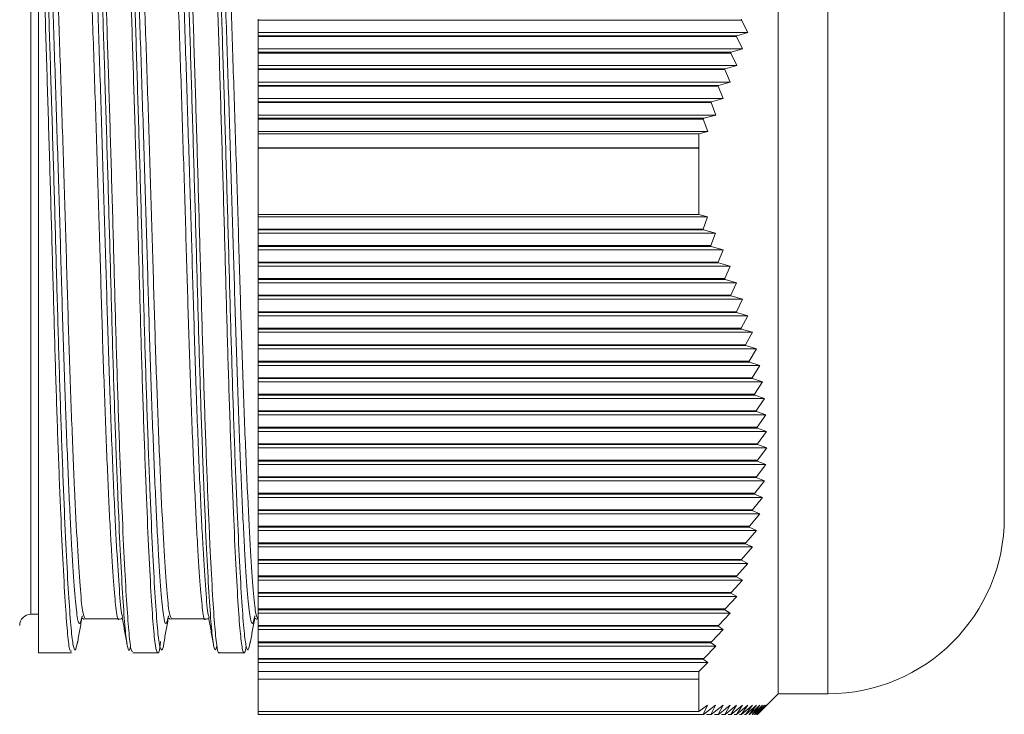
# Model space of a CAD drawing. Units: inches. Extents: x 0.4 to 16.6, y 0.2 to 10.8.
# Drawn here: x 13.2 to 15.3, y 5.9 to 7.3 of the extents above; entities that cross this region are included whole.
import ezdxf

# ---------------------------------------------------------------- set-up
doc = ezdxf.new("R2010")
doc.units = ezdxf.units.IN
doc.header["$MEASUREMENT"] = 0

msp = doc.modelspace()

# ---------------------------------------------------------------- linework, layer by layer
at = {"color": 7, "linetype": 'Continuous', "lineweight": 15}
for p, q in [((14.7898, 8.1056), (14.7898, 5.9256)), ((13.2392, 6.0117), (13.2392, 7.7586)), ((15.2638, 7.7356), (15.2638, 6.2956)), ((13.6998, 7.339), (13.6998, 7.3407)), ((14.7126, 7.339), (13.6998, 7.339)), ((13.6998, 7.313), (13.6998, 7.339)), ((14.7126, 7.339), (14.713, 7.3407)), ((14.7262, 7.313), (14.7126, 7.339)), ((14.7262, 7.313), (13.6998, 7.313)), ((13.6998, 7.3061), (13.6998, 7.313)), ((14.7028, 7.3061), (14.7262, 7.313)), ((13.6998, 7.3061), (14.7028, 7.3061)), ((13.6998, 7.3043), (13.6998, 7.3061)), ((14.7023, 7.3043), (13.6998, 7.3043)), ((13.6998, 7.2784), (13.6998, 7.3043)), ((14.7023, 7.3043), (14.7028, 7.3061)), ((14.7152, 7.2784), (14.7023, 7.3043)), ((14.7152, 7.2784), (13.6998, 7.2784)), ((13.6998, 7.2714), (13.6998, 7.2784)), ((13.6998, 7.2714), (14.6914, 7.2714)), ((13.6998, 7.2697), (13.6998, 7.2714)), ((14.6908, 7.2697), (13.6998, 7.2697)), ((13.6998, 7.2437), (13.6998, 7.2697)), ((14.6908, 7.2697), (14.6914, 7.2714)), ((14.7029, 7.2437), (14.6908, 7.2697)), ((14.6914, 7.2714), (14.7152, 7.2784)), ((14.7029, 7.2437), (13.6998, 7.2437)), ((13.6998, 7.2368), (13.6998, 7.2437)), ((13.6998, 7.2368), (14.6787, 7.2368)), ((13.6998, 7.2351), (13.6998, 7.2368)), ((14.678, 7.2351), (13.6998, 7.2351)), ((13.6998, 7.2091), (13.6998, 7.2351)), ((14.678, 7.2351), (14.6787, 7.2368)), ((14.6894, 7.2091), (14.678, 7.2351)), ((14.6787, 7.2368), (14.7029, 7.2437)), ((14.6894, 7.2091), (13.6998, 7.2091)), ((13.6998, 7.2021), (13.6998, 7.2091)), ((14.6648, 7.2021), (14.6894, 7.2091)), ((13.6998, 7.2021), (14.6648, 7.2021)), ((13.6998, 7.2004), (13.6998, 7.2021)), ((14.6641, 7.2004), (13.6998, 7.2004)), ((13.6998, 7.1745), (13.6998, 7.2004)), ((14.6641, 7.2004), (14.6648, 7.2021)), ((14.6747, 7.1745), (14.6641, 7.2004)), ((14.6747, 7.1745), (13.6998, 7.1745)), ((13.6998, 7.1675), (13.6998, 7.1745)), ((13.6998, 7.1675), (14.6498, 7.1675)), ((13.6998, 7.1658), (13.6998, 7.1675)), ((14.649, 7.1658), (13.6998, 7.1658)), ((13.6998, 7.1398), (13.6998, 7.1658)), ((14.649, 7.1658), (14.6498, 7.1675)), ((14.6589, 7.1398), (14.649, 7.1658)), ((14.6498, 7.1675), (14.6747, 7.1745)), ((14.6589, 7.1398), (13.6998, 7.1398)), ((13.6998, 7.1329), (13.6998, 7.1398)), ((13.6998, 7.1329), (14.6337, 7.1329)), ((13.6998, 7.1311), (13.6998, 7.1329)), ((14.6329, 7.1311), (13.6998, 7.1311)), ((13.6998, 7.1052), (13.6998, 7.1311)), ((14.6329, 7.1311), (14.6337, 7.1329)), ((14.642, 7.1052), (14.6329, 7.1311)), ((14.6337, 7.1329), (14.6589, 7.1398)), ((14.642, 7.1052), (13.6998, 7.1052)), ((13.6998, 7.1002), (13.6998, 7.1052)), ((14.6238, 7.1002), (13.6998, 7.1002)), ((13.6998, 7.1002), (13.6998, 7.0711)), ((14.6238, 7.1002), (14.642, 7.1052)), ((14.6238, 7.1002), (14.6238, 7.0711)), ((13.6998, 7.0711), (14.6238, 7.0711)), ((13.6998, 7.0705), (13.6998, 7.0711)), ((14.6238, 7.0705), (13.6998, 7.0705)), ((13.6998, 7.0705), (13.6998, 6.9314)), ((14.624, 7.0705), (13.6998, 7.0705)), ((13.6998, 7.0705), (13.6998, 7.0705)), ((14.624, 7.0705), (14.6238, 7.0711)), ((14.6238, 7.0705), (14.6238, 6.9314)), ((14.6238, 7.0705), (14.624, 7.0705)), ((13.6998, 6.9314), (14.6238, 6.9314)), ((13.6998, 6.9265), (13.6998, 6.9314)), ((14.6418, 6.9265), (13.6998, 6.9265)), ((13.6998, 6.9005), (13.6998, 6.9265)), ((14.6418, 6.9265), (14.6238, 6.9314)), ((14.6327, 6.9005), (14.6418, 6.9265)), ((13.6998, 6.9005), (14.6327, 6.9005)), ((13.6998, 6.8988), (13.6998, 6.9005)), ((14.6335, 6.8988), (13.6998, 6.8988)), ((13.6998, 6.8918), (13.6998, 6.8988)), ((14.6335, 6.8988), (14.6327, 6.9005)), ((14.6587, 6.8918), (14.6335, 6.8988)), ((14.6587, 6.8918), (13.6998, 6.8918)), ((13.6998, 6.8659), (13.6998, 6.8918)), ((14.6489, 6.8659), (14.6587, 6.8918)), ((13.6998, 6.8659), (14.6489, 6.8659)), ((13.6998, 6.8642), (13.6998, 6.8659)), ((14.6496, 6.8642), (13.6998, 6.8642)), ((13.6998, 6.8572), (13.6998, 6.8642)), ((14.6745, 6.8572), (13.6998, 6.8572)), ((13.6998, 6.8312), (13.6998, 6.8572)), ((14.6496, 6.8642), (14.6489, 6.8659)), ((14.6745, 6.8572), (14.6496, 6.8642)), ((14.6639, 6.8312), (14.6745, 6.8572)), ((13.6998, 6.8312), (14.6639, 6.8312)), ((13.6998, 6.8295), (13.6998, 6.8312)), ((14.6647, 6.8295), (13.6998, 6.8295)), ((13.6998, 6.8226), (13.6998, 6.8295)), ((14.6892, 6.8226), (13.6998, 6.8226)), ((13.6998, 6.7966), (13.6998, 6.8226)), ((14.6647, 6.8295), (14.6639, 6.8312)), ((14.6892, 6.8226), (14.6647, 6.8295)), ((14.6779, 6.7966), (14.6892, 6.8226)), ((13.6998, 6.7966), (14.6779, 6.7966)), ((13.6998, 6.7949), (13.6998, 6.7966)), ((14.6786, 6.7949), (13.6998, 6.7949)), ((13.6998, 6.7879), (13.6998, 6.7949)), ((14.6786, 6.7949), (14.6779, 6.7966)), ((14.7027, 6.7879), (14.6786, 6.7949)), ((14.7027, 6.7879), (13.6998, 6.7879)), ((13.6998, 6.762), (13.6998, 6.7879)), ((14.6906, 6.762), (14.7027, 6.7879)), ((13.6998, 6.762), (14.6906, 6.762)), ((13.6998, 6.7602), (13.6998, 6.762)), ((14.6912, 6.7602), (13.6998, 6.7602)), ((13.6998, 6.7533), (13.6998, 6.7602)), ((14.715, 6.7533), (13.6998, 6.7533)), ((13.6998, 6.7273), (13.6998, 6.7533)), ((14.6912, 6.7602), (14.6906, 6.762)), ((14.715, 6.7533), (14.6912, 6.7602)), ((14.7022, 6.7273), (14.715, 6.7533)), ((13.6998, 6.7273), (14.7022, 6.7273)), ((13.6998, 6.7256), (13.6998, 6.7273)), ((14.7027, 6.7256), (13.6998, 6.7256)), ((13.6998, 6.7186), (13.6998, 6.7256)), ((14.7261, 6.7186), (13.6998, 6.7186)), ((13.6998, 6.6927), (13.6998, 6.7186)), ((14.7027, 6.7256), (14.7022, 6.7273)), ((14.7261, 6.7186), (14.7027, 6.7256)), ((14.7124, 6.6927), (14.7261, 6.7186)), ((13.6998, 6.6927), (14.7124, 6.6927)), ((13.6998, 6.6909), (13.6998, 6.6927)), ((14.7129, 6.6909), (13.6998, 6.6909)), ((13.6998, 6.684), (13.6998, 6.6909)), ((14.7129, 6.6909), (14.7124, 6.6927)), ((14.7358, 6.684), (14.7129, 6.6909)), ((14.7358, 6.684), (13.6998, 6.684)), ((13.6998, 6.658), (13.6998, 6.684)), ((14.7214, 6.658), (14.7358, 6.684)), ((13.6998, 6.658), (14.7214, 6.658)), ((13.6998, 6.6563), (13.6998, 6.658)), ((14.7219, 6.6563), (13.6998, 6.6563)), ((13.6998, 6.6494), (13.6998, 6.6563)), ((14.7443, 6.6494), (13.6998, 6.6494)), ((13.6998, 6.6234), (13.6998, 6.6494)), ((14.7219, 6.6563), (14.7214, 6.658)), ((14.7443, 6.6494), (14.7219, 6.6563)), ((14.7291, 6.6234), (14.7443, 6.6494)), ((13.6998, 6.6234), (14.7291, 6.6234)), ((13.6998, 6.6217), (13.6998, 6.6234)), ((14.7294, 6.6217), (13.6998, 6.6217)), ((13.6998, 6.6147), (13.6998, 6.6217)), ((14.7513, 6.6147), (13.6998, 6.6147)), ((13.6998, 6.5888), (13.6998, 6.6147)), ((14.7294, 6.6217), (14.7291, 6.6234)), ((14.7513, 6.6147), (14.7294, 6.6217)), ((14.7354, 6.5888), (14.7513, 6.6147)), ((13.6998, 6.5888), (14.7354, 6.5888)), ((13.6998, 6.587), (13.6998, 6.5888)), ((14.7357, 6.587), (13.6998, 6.587)), ((13.6998, 6.5801), (13.6998, 6.587)), ((14.7357, 6.587), (14.7354, 6.5888)), ((14.757, 6.5801), (14.7357, 6.587)), ((14.757, 6.5801), (13.6998, 6.5801)), ((13.6998, 6.5541), (13.6998, 6.5801)), ((14.7404, 6.5541), (14.757, 6.5801)), ((13.6998, 6.5541), (14.7404, 6.5541)), ((13.6998, 6.5524), (13.6998, 6.5541)), ((14.7406, 6.5524), (13.6998, 6.5524)), ((13.6998, 6.5454), (13.6998, 6.5524)), ((14.7613, 6.5454), (13.6998, 6.5454)), ((13.6998, 6.5195), (13.6998, 6.5454)), ((14.7406, 6.5524), (14.7404, 6.5541)), ((14.7613, 6.5454), (14.7406, 6.5524)), ((14.7439, 6.5195), (14.7613, 6.5454)), ((13.6998, 6.5195), (14.7439, 6.5195)), ((13.6998, 6.5177), (13.6998, 6.5195)), ((14.7441, 6.5177), (13.6998, 6.5177)), ((13.6998, 6.5108), (13.6998, 6.5177)), ((14.7642, 6.5108), (13.6998, 6.5108)), ((13.6998, 6.4848), (13.6998, 6.5108)), ((14.7441, 6.5177), (14.7439, 6.5195)), ((14.7642, 6.5108), (14.7441, 6.5177)), ((14.7461, 6.4848), (14.7642, 6.5108)), ((13.6998, 6.4848), (14.7461, 6.4848)), ((13.6998, 6.4831), (13.6998, 6.4848)), ((14.7462, 6.4831), (13.6998, 6.4831)), ((13.6998, 6.4761), (13.6998, 6.4831)), ((14.7462, 6.4831), (14.7461, 6.4848)), ((14.7656, 6.4761), (14.7462, 6.4831)), ((14.7656, 6.4761), (13.6998, 6.4761)), ((13.6998, 6.4502), (13.6998, 6.4761)), ((14.7468, 6.4502), (14.7656, 6.4761)), ((13.6998, 6.4502), (14.7468, 6.4502)), ((13.6998, 6.4485), (13.6998, 6.4502)), ((14.7468, 6.4485), (13.6998, 6.4485)), ((13.6998, 6.4415), (13.6998, 6.4485)), ((14.7657, 6.4415), (13.6998, 6.4415)), ((13.6998, 6.4156), (13.6998, 6.4415)), ((14.7462, 6.4156), (14.7657, 6.4415)), ((14.7468, 6.4485), (14.7468, 6.4502)), ((14.7657, 6.4415), (14.7468, 6.4485)), ((13.6998, 6.4156), (14.7462, 6.4156)), ((13.6998, 6.4138), (13.6998, 6.4156)), ((14.7461, 6.4138), (13.6998, 6.4138)), ((13.6998, 6.4069), (13.6998, 6.4138)), ((14.7642, 6.4069), (13.6998, 6.4069)), ((13.6998, 6.3809), (13.6998, 6.4069)), ((14.7441, 6.3809), (14.7642, 6.4069)), ((14.7461, 6.4138), (14.7462, 6.4156)), ((14.7642, 6.4069), (14.7461, 6.4138)), ((13.6998, 6.3809), (14.7441, 6.3809)), ((13.6998, 6.3792), (13.6998, 6.3809)), ((14.744, 6.3792), (13.6998, 6.3792)), ((13.6998, 6.3722), (13.6998, 6.3792)), ((14.744, 6.3792), (14.7441, 6.3809)), ((14.7614, 6.3722), (14.744, 6.3792)), ((14.7614, 6.3722), (13.6998, 6.3722)), ((13.6998, 6.3463), (13.6998, 6.3722)), ((14.7406, 6.3463), (14.7614, 6.3722)), ((13.6998, 6.3463), (14.7406, 6.3463)), ((13.6998, 6.3445), (13.6998, 6.3463)), ((14.7404, 6.3445), (13.6998, 6.3445)), ((13.6998, 6.3376), (13.6998, 6.3445)), ((14.7571, 6.3376), (13.6998, 6.3376)), ((13.6998, 6.3116), (13.6998, 6.3376)), ((14.7358, 6.3116), (14.7571, 6.3376)), ((14.7404, 6.3445), (14.7406, 6.3463)), ((14.7571, 6.3376), (14.7404, 6.3445)), ((13.6998, 6.3116), (14.7358, 6.3116)), ((13.6998, 6.3099), (13.6998, 6.3116)), ((14.7355, 6.3099), (13.6998, 6.3099)), ((13.6998, 6.3029), (13.6998, 6.3099)), ((14.7514, 6.3029), (13.6998, 6.3029)), ((13.6998, 6.277), (13.6998, 6.3029)), ((14.7295, 6.277), (14.7514, 6.3029)), ((14.7355, 6.3099), (14.7358, 6.3116)), ((14.7514, 6.3029), (14.7355, 6.3099)), ((13.6998, 6.277), (14.7295, 6.277)), ((13.6998, 6.2753), (13.6998, 6.277)), ((14.7292, 6.2753), (13.6998, 6.2753)), ((13.6998, 6.2683), (13.6998, 6.2753)), ((14.7292, 6.2753), (14.7295, 6.277)), ((14.7444, 6.2683), (14.7292, 6.2753)), ((14.7444, 6.2683), (13.6998, 6.2683)), ((13.6998, 6.2423), (13.6998, 6.2683)), ((14.7219, 6.2423), (14.7444, 6.2683)), ((13.6998, 6.2423), (14.7219, 6.2423)), ((13.6998, 6.2406), (13.6998, 6.2423)), ((14.7215, 6.2406), (13.6998, 6.2406)), ((13.6998, 6.2337), (13.6998, 6.2406)), ((14.7359, 6.2337), (13.6998, 6.2337)), ((13.6998, 6.2077), (13.6998, 6.2337)), ((14.713, 6.2077), (14.7359, 6.2337)), ((14.7215, 6.2406), (14.7219, 6.2423)), ((14.7359, 6.2337), (14.7215, 6.2406)), ((13.6998, 6.2077), (14.713, 6.2077)), ((13.6998, 6.206), (13.6998, 6.2077)), ((14.7126, 6.206), (13.6998, 6.206)), ((13.6998, 6.199), (13.6998, 6.206)), ((14.7262, 6.199), (13.6998, 6.199)), ((13.6998, 6.1731), (13.6998, 6.199)), ((14.7028, 6.1731), (14.7262, 6.199)), ((14.7126, 6.206), (14.713, 6.2077)), ((14.7262, 6.199), (14.7126, 6.206)), ((13.6998, 6.1731), (14.7028, 6.1731)), ((13.6998, 6.1713), (13.6998, 6.1731)), ((14.7023, 6.1713), (14.7028, 6.1731)), ((14.7023, 6.1713), (13.6998, 6.1713)), ((13.6998, 6.1644), (13.6998, 6.1713)), ((14.7152, 6.1644), (13.6998, 6.1644)), ((13.6998, 6.1384), (13.6998, 6.1644)), ((14.6914, 6.1384), (14.7152, 6.1644)), ((14.7152, 6.1644), (14.7023, 6.1713)), ((13.6998, 6.1384), (14.6914, 6.1384)), ((13.6998, 6.1367), (13.6998, 6.1384)), ((14.6908, 6.1367), (13.6998, 6.1367)), ((13.6998, 6.1297), (13.6998, 6.1367)), ((14.6908, 6.1367), (14.6914, 6.1384)), ((14.7029, 6.1297), (14.6908, 6.1367)), ((14.7029, 6.1297), (13.6998, 6.1297)), ((13.6998, 6.1038), (13.6998, 6.1297)), ((14.6787, 6.1038), (14.7029, 6.1297)), ((13.2235, 6.0924), (13.2392, 6.0924)), ((13.6998, 6.1038), (14.6787, 6.1038)), ((13.6998, 6.1021), (13.6998, 6.1038)), ((14.678, 6.1021), (13.6998, 6.1021)), ((13.6998, 6.0951), (13.6998, 6.1021)), ((14.6894, 6.0951), (13.6998, 6.0951)), ((13.6998, 6.0691), (13.6998, 6.0951)), ((14.6648, 6.0691), (14.6894, 6.0951)), ((14.678, 6.1021), (14.6787, 6.1038)), ((14.6894, 6.0951), (14.678, 6.1021)), ((13.4157, 6.0856), (13.4149, 6.0883)), ((13.5968, 6.0856), (13.596, 6.0883)), ((13.6993, 6.0826), (13.6998, 6.0826)), ((13.6998, 6.0691), (14.6648, 6.0691)), ((13.6998, 6.0674), (13.6998, 6.0691)), ((14.6641, 6.0674), (14.6648, 6.0691)), ((14.6641, 6.0674), (13.6998, 6.0674)), ((13.6998, 6.0605), (13.6998, 6.0674)), ((14.6747, 6.0605), (13.6998, 6.0605)), ((13.6998, 6.0345), (13.6998, 6.0605)), ((14.6498, 6.0345), (14.6747, 6.0605)), ((14.6747, 6.0605), (14.6641, 6.0674)), ((13.6998, 6.0345), (14.6498, 6.0345)), ((13.6998, 6.0328), (13.6998, 6.0345)), ((14.649, 6.0328), (13.6998, 6.0328)), ((13.6998, 6.0258), (13.6998, 6.0328)), ((14.649, 6.0328), (14.6498, 6.0345)), ((14.6589, 6.0258), (14.649, 6.0328)), ((13.2392, 6.0117), (13.3081, 6.0117)), ((13.4369, 6.0117), (13.4892, 6.0117)), ((13.618, 6.0117), (13.6703, 6.0117)), ((14.6589, 6.0258), (13.6998, 6.0258)), ((13.6998, 5.9999), (13.6998, 6.0258)), ((14.6337, 5.9999), (14.6589, 6.0258)), ((13.6998, 5.9999), (14.6337, 5.9999)), ((13.6998, 5.9981), (13.6998, 5.9999)), ((14.6329, 5.9981), (13.6998, 5.9981)), ((13.6998, 5.9912), (13.6998, 5.9981)), ((14.642, 5.9912), (13.6998, 5.9912)), ((13.6998, 5.9727), (13.6998, 5.9912)), ((14.6238, 5.9727), (14.642, 5.9912)), ((14.6329, 5.9981), (14.6337, 5.9999)), ((14.642, 5.9912), (14.6329, 5.9981)), ((14.6238, 5.9727), (13.6998, 5.9727)), ((13.6998, 5.9727), (13.6998, 5.9567)), ((14.6238, 5.9727), (14.6238, 5.9567)), ((13.6998, 5.9567), (14.6238, 5.9567)), ((13.6998, 5.9565), (13.6998, 5.9567)), ((14.624, 5.9565), (13.6998, 5.9565)), ((13.6998, 5.9564), (13.6998, 5.9565)), ((14.6238, 5.9564), (13.6998, 5.9564)), ((13.6998, 5.9564), (13.6998, 5.8882)), ((14.624, 5.9565), (14.6238, 5.9567)), ((14.6238, 5.9564), (14.624, 5.9565)), ((14.6238, 5.9564), (14.6238, 5.8882)), ((14.7513, 5.8871), (14.7898, 5.9256)), ((14.7898, 5.9256), (14.8938, 5.9256)), ((13.6998, 5.8882), (14.6238, 5.8882)), ((13.6998, 5.8826), (13.6998, 5.8882)), ((13.6998, 5.8826), (14.6327, 5.8826)), ((14.6418, 5.9016), (14.6238, 5.8882)), ((14.6327, 5.8826), (14.6418, 5.9016)), ((14.6335, 5.8826), (14.6327, 5.8826)), ((14.6587, 5.9016), (14.6335, 5.8826)), ((14.6398, 5.8826), (14.6489, 5.8826)), ((14.6489, 5.8826), (14.6587, 5.9016)), ((14.6496, 5.8826), (14.6489, 5.8826)), ((14.6745, 5.9016), (14.6496, 5.8826)), ((14.656, 5.8826), (14.6639, 5.8826)), ((14.6639, 5.8826), (14.6745, 5.9016)), ((14.6647, 5.8826), (14.6639, 5.8826)), ((14.6892, 5.9016), (14.6647, 5.8826)), ((14.671, 5.8826), (14.6779, 5.8826)), ((14.6779, 5.8826), (14.6892, 5.9016)), ((14.6786, 5.8826), (14.6779, 5.8826)), ((14.7027, 5.9016), (14.6786, 5.8826)), ((14.6849, 5.8826), (14.6906, 5.8826)), ((14.6906, 5.8826), (14.7027, 5.9016)), ((14.6912, 5.8826), (14.6906, 5.8826)), ((14.715, 5.9016), (14.6912, 5.8826)), ((14.6976, 5.8826), (14.7022, 5.8826)), ((14.7022, 5.8826), (14.715, 5.9016)), ((14.7027, 5.8826), (14.7022, 5.8826)), ((14.7261, 5.9016), (14.7027, 5.8826)), ((14.709, 5.8826), (14.7124, 5.8826)), ((14.7124, 5.8826), (14.7261, 5.9016)), ((14.7129, 5.8826), (14.7124, 5.8826)), ((14.7358, 5.9016), (14.7129, 5.8826)), ((14.7192, 5.8826), (14.7214, 5.8826)), ((14.7214, 5.8826), (14.7358, 5.9016)), ((14.7219, 5.8826), (14.7214, 5.8826)), ((14.7443, 5.9016), (14.7219, 5.8826)), ((14.7282, 5.8826), (14.7291, 5.8826)), ((14.7291, 5.8826), (14.7443, 5.9016)), ((14.7294, 5.8826), (14.7291, 5.8826)), ((14.7513, 5.9016), (14.7294, 5.8826)), ((14.7354, 5.8826), (14.7513, 5.9016)), ((14.7357, 5.8826), (14.7354, 5.8826)), ((14.757, 5.9016), (14.7357, 5.8826)), ((14.7404, 5.8826), (14.757, 5.9016)), ((14.7406, 5.8826), (14.7404, 5.8826)), ((14.7613, 5.9016), (14.7406, 5.8826)), ((14.7439, 5.8826), (14.7613, 5.9016)), ((14.7642, 5.9016), (14.7441, 5.8826)), ((14.7461, 5.8826), (14.7642, 5.9016)), ((14.7656, 5.9016), (14.7462, 5.8826)), ((14.7468, 5.8826), (14.7656, 5.9016)), ((14.7468, 5.8826), (14.7513, 5.8871))]:
    msp.add_line(p, q, dxfattribs=at)
at = {"color": 8, "linetype": 'Continuous', "lineweight": 15}
for p, q in [((14.8938, 8.1056), (14.8938, 5.9256)), ((13.2235, 7.0156), (13.2235, 7.9389)), ((13.2235, 6.0924), (13.2235, 7.0156))]:
    msp.add_line(p, q, dxfattribs=at)
at = {"color": 7, "linetype": 'Continuous', "lineweight": 15, "flags": 128}
for points in [[(13.3371, 6.0826), (13.3725, 6.0826), (13.4079, 6.0826)], [(13.5182, 6.0826), (13.5536, 6.0826), (13.589, 6.0826)]]:
    msp.add_lwpolyline(points, dxfattribs=at)
at = {"color": 7, "linetype": 'Continuous', "lineweight": 15}
for centre, radius, start, end in [((14.8938, 6.2956), 0.37, 270, 0), ((13.2235, 6.0688), 0.0236, 90, 180)]:
    msp.add_arc(centre, radius, start, end, dxfattribs=at)
for points, knots in [([(13.4318, 6.0247), (13.4314, 6.0228), (13.4294, 6.0126), (13.4258, 6.0217), (13.4213, 6.0529), (13.4168, 6.1137), (13.4118, 6.1993), (13.4068, 6.3079), (13.4017, 6.4364), (13.3967, 6.5827), (13.3921, 6.7399), (13.3877, 6.9049), (13.3828, 7.0729), (13.3777, 7.2393), (13.3726, 7.3994), (13.3677, 7.5488), (13.3629, 7.6832), (13.3586, 7.7986), (13.3538, 7.8923), (13.3487, 7.9607), (13.3437, 8.0045), (13.3404, 8.0099), (13.3388, 8.0126)], [0, 0, 0, 0, 0.011762, 0.063325, 0.114873, 0.167916, 0.219465, 0.271017, 0.324064, 0.375627, 0.428687, 0.480235, 0.531785, 0.58483, 0.636387, 0.687947, 0.741003, 0.792556, 0.844106, 0.89715, 0.948707, 1, 1, 1, 1]), ([(13.3415, 8.0047), (13.3416, 8.005), (13.3431, 8.0188), (13.3463, 8.0223), (13.3513, 8.0109), (13.3564, 7.9683), (13.3615, 7.8989), (13.3663, 7.805), (13.3707, 7.6888), (13.3754, 7.5539), (13.3803, 7.4037), (13.3854, 7.2426), (13.3905, 7.0751), (13.3954, 6.906), (13.3998, 6.7399), (13.4044, 6.5816), (13.4093, 6.4355), (13.4145, 6.3046), (13.4195, 6.195), (13.4245, 6.1084), (13.4291, 6.0482), (13.433, 6.0151), (13.4358, 6.0148), (13.4369, 6.0146)], [0, 0, 0, 0, 0.0009475, 0.0511677, 0.1013842, 0.1530569, 0.2032708, 0.2549407, 0.3051558, 0.3553735, 0.4070478, 0.4572655, 0.5074789, 0.5591482, 0.6093617, 0.6595824, 0.71126, 0.761473, 0.8131417, 0.8633548, 0.9135646, 0.9652302, 1, 1, 1, 1]), ([(13.4953, 6.0355), (13.4948, 6.0315), (13.4927, 6.0132), (13.4889, 6.0084), (13.4842, 6.0221), (13.4798, 6.0661), (13.475, 6.137), (13.47, 6.2323), (13.4649, 6.3496), (13.4599, 6.4855), (13.455, 6.6364), (13.4506, 6.798), (13.446, 6.9657), (13.441, 7.1348), (13.4359, 7.3005), (13.4309, 7.4583), (13.4259, 7.6036), (13.4214, 7.7322), (13.4169, 7.8408), (13.412, 7.9264), (13.4069, 7.9857), (13.4024, 8.017), (13.3997, 8.0165), (13.3987, 8.0163)], [0, 0, 0, 0, 0.01388, 0.063585, 0.113294, 0.164444, 0.214153, 0.265304, 0.315014, 0.364721, 0.415869, 0.465576, 0.515286, 0.566438, 0.616149, 0.665854, 0.717001, 0.766706, 0.816419, 0.867575, 0.91728, 0.968427, 1, 1, 1, 1]), ([(13.4024, 7.9991), (13.4031, 8.0038), (13.4054, 8.0179), (13.4095, 8.0112), (13.4146, 7.9809), (13.4196, 7.9217), (13.4246, 7.8366), (13.4292, 7.7289), (13.4337, 7.6011), (13.4386, 7.4571), (13.4436, 7.3005), (13.4487, 7.1358), (13.4537, 6.9679), (13.4583, 6.8012), (13.4627, 6.6406), (13.4676, 6.4905), (13.4726, 6.3552), (13.4777, 6.2386), (13.4827, 6.1436), (13.4875, 6.0735), (13.4919, 6.0288), (13.4967, 6.0154), (13.5001, 6.018), (13.5019, 6.0324), (13.502, 6.0333)], [0, 0, 0, 0, 0.024115, 0.072252, 0.120391, 0.169926, 0.218076, 0.267623, 0.315758, 0.363894, 0.413427, 0.461571, 0.509718, 0.559262, 0.6074, 0.655538, 0.705072, 0.753215, 0.801361, 0.850903, 0.899043, 0.948579, 0.996716, 1, 1, 1, 1]), ([(13.6134, 6.0265), (13.6122, 6.0227), (13.6094, 6.013), (13.6051, 6.0302), (13.6007, 6.0737), (13.5959, 6.1445), (13.5909, 6.2396), (13.5859, 6.3564), (13.5808, 6.4918), (13.576, 6.642), (13.5716, 6.8027), (13.5669, 6.9694), (13.5619, 7.1373), (13.5569, 7.3019), (13.5518, 7.4584), (13.5469, 7.6024), (13.5424, 7.73), (13.5379, 7.8375), (13.5329, 7.9224), (13.5278, 7.9812), (13.5228, 8.0114), (13.5185, 8.0177), (13.5162, 8.0027), (13.5153, 7.9972)], [0, 0, 0, 0, 0.0334494, 0.0837558, 0.1326383, 0.1829385, 0.2318181, 0.2807006, 0.3310003, 0.3798927, 0.4287709, 0.4790663, 0.5279454, 0.5768274, 0.6271265, 0.6760187, 0.7248962, 0.7751909, 0.8240706, 0.8743674, 0.9232551, 0.9721445, 1, 1, 1, 1]), ([(13.5275, 8.0161), (13.5285, 8.0164), (13.5311, 8.0173), (13.5355, 7.9869), (13.5406, 7.9293), (13.5455, 7.8447), (13.5501, 7.736), (13.5546, 7.6078), (13.5595, 7.4629), (13.5646, 7.3056), (13.5697, 7.14), (13.5746, 6.9709), (13.5793, 6.8031), (13.5837, 6.6413), (13.5885, 6.49), (13.5936, 6.3535), (13.5986, 6.2355), (13.6036, 6.1399), (13.6084, 6.0679), (13.6128, 6.0257), (13.6161, 6.0078), (13.6179, 6.0125), (13.618, 6.0129)], [0, 0, 0, 0, 0.033021, 0.085971, 0.138914, 0.193393, 0.246333, 0.300807, 0.353759, 0.406703, 0.461181, 0.514125, 0.567066, 0.621542, 0.674494, 0.727438, 0.781917, 0.83486, 0.887807, 0.94229, 0.995238, 1, 1, 1, 1]), ([(13.6749, 6.0262), (13.6737, 6.0204), (13.6708, 6.0062), (13.6664, 6.0167), (13.662, 6.0528), (13.6573, 6.1167), (13.6524, 6.2058), (13.6473, 6.3178), (13.6422, 6.4492), (13.6373, 6.5967), (13.6328, 6.756), (13.6283, 6.9226), (13.6234, 7.0918), (13.6183, 7.2604), (13.6132, 7.4206), (13.6082, 7.5692), (13.6036, 7.7024), (13.5992, 7.8162), (13.5943, 7.9075), (13.5893, 7.9733), (13.5844, 8.0132), (13.5812, 8.0166), (13.5798, 8.0182)], [0, 0, 0, 0, 0.03588, 0.087832, 0.138319, 0.18881, 0.240766, 0.291257, 0.341743, 0.393693, 0.444179, 0.494673, 0.546632, 0.597118, 0.649068, 0.699554, 0.750038, 0.801986, 0.852479, 0.902966, 0.954916, 1, 1, 1, 1]), ([(13.585, 8.0055), (13.5856, 8.0085), (13.5879, 8.0184), (13.5919, 8.0056), (13.597, 7.9684), (13.602, 7.9025), (13.6069, 7.8121), (13.6113, 7.6993), (13.6159, 7.5672), (13.6209, 7.4196), (13.626, 7.2607), (13.631, 7.0947), (13.636, 6.925), (13.6405, 6.7594), (13.645, 6.6012), (13.6499, 6.4544), (13.655, 6.3235), (13.6601, 6.2122), (13.665, 6.1234), (13.6697, 6.0595), (13.6741, 6.0234), (13.6787, 6.0128), (13.6817, 6.0278), (13.6831, 6.0346)], [0, 0, 0, 0, 0.021137, 0.070041, 0.118948, 0.169273, 0.21819, 0.267092, 0.317413, 0.366317, 0.415223, 0.465547, 0.514464, 0.564801, 0.613702, 0.662606, 0.712927, 0.761839, 0.810753, 0.861086, 0.909991, 0.958895, 1, 1, 1, 1]), ([(13.2392, 7.9075), (13.2396, 7.9006), (13.2417, 7.8683), (13.2453, 7.7975), (13.2497, 7.6821), (13.2544, 7.5475), (13.2594, 7.3981), (13.2645, 7.2379), (13.2695, 7.0714), (13.2744, 6.9034), (13.2789, 6.7385), (13.2835, 6.5814), (13.2884, 6.4366), (13.2935, 6.308), (13.2985, 6.1993), (13.3035, 6.113), (13.3081, 6.0527), (13.3125, 6.0207), (13.3169, 6.0134), (13.3197, 6.0291), (13.3209, 6.0356)], [0, 0, 0, 0, 0.015751, 0.074187, 0.132606, 0.192718, 0.251139, 0.309562, 0.36968, 0.428115, 0.486534, 0.546647, 0.605066, 0.663489, 0.723606, 0.782042, 0.842174, 0.900593, 0.959013, 1, 1, 1, 1]), ([(13.3081, 6.015), (13.307, 6.0149), (13.3043, 6.0148), (13.3004, 6.0469), (13.2958, 6.106), (13.2909, 6.1921), (13.2858, 6.302), (13.2807, 6.4313), (13.2757, 6.577), (13.2712, 6.7349), (13.2667, 6.9008), (13.2618, 7.0699), (13.2568, 7.2375), (13.2517, 7.399), (13.247, 7.5403), (13.2428, 7.6612), (13.2404, 7.7259), (13.2392, 7.7586)], [0, 0, 0, 0, 0.047093, 0.116279, 0.185476, 0.25668, 0.325866, 0.397058, 0.466244, 0.535426, 0.606613, 0.67581, 0.744996, 0.816188, 0.885374, 0.942142, 1, 1, 1, 1]), ([(13.3208, 6.0321), (13.3225, 6.0414), (13.3258, 6.06), (13.3292, 6.0786), (13.3308, 6.0879)], [0, 0, 0, 0, 0.500214, 1, 1, 1, 1]), ([(13.3319, 6.0844), (13.332, 6.0841), (13.3324, 6.0822), (13.335, 6.0824), (13.3371, 6.0826)], [0, 0, 0, 0, 0.171552, 1, 1, 1, 1]), ([(13.4079, 6.0826), (13.4101, 6.0824), (13.413, 6.0823), (13.4136, 6.0836), (13.4138, 6.0839)], [0, 0, 0, 0, 0.73044, 1, 1, 1, 1]), ([(13.4149, 6.0856), (13.4165, 6.0763), (13.4198, 6.0578), (13.4231, 6.0393), (13.4248, 6.0301)], [0, 0, 0, 0, 0.499846, 1, 1, 1, 1]), ([(13.5019, 6.0321), (13.5036, 6.0414), (13.5069, 6.06), (13.5103, 6.0786), (13.5119, 6.0879)], [0, 0, 0, 0, 0.500214, 1, 1, 1, 1]), ([(13.513, 6.0844), (13.5131, 6.0841), (13.5135, 6.0822), (13.5161, 6.0824), (13.5182, 6.0826)], [0, 0, 0, 0, 0.171552, 1, 1, 1, 1]), ([(13.589, 6.0826), (13.5912, 6.0824), (13.5941, 6.0823), (13.5947, 6.0836), (13.5949, 6.0839)], [0, 0, 0, 0, 0.73044, 1, 1, 1, 1]), ([(13.596, 6.0856), (13.5976, 6.0763), (13.6009, 6.0578), (13.6042, 6.0393), (13.6059, 6.0301)], [0, 0, 0, 0, 0.499846, 1, 1, 1, 1]), ([(13.683, 6.0321), (13.6847, 6.0414), (13.688, 6.06), (13.6914, 6.0786), (13.693, 6.0879)], [0, 0, 0, 0, 0.500214, 1, 1, 1, 1]), ([(13.6941, 6.0844), (13.6942, 6.0841), (13.6946, 6.0822), (13.6972, 6.0824), (13.6993, 6.0826)], [0, 0, 0, 0, 0.1715515, 1, 1, 1, 1])]:
    msp.add_open_spline(points, degree=3, knots=knots, dxfattribs=at)
at = {"color": 8, "linetype": 'Continuous', "lineweight": 15}
for points, knots in [([(13.337, 6.0826), (13.3351, 6.0863), (13.3315, 6.0936), (13.3265, 6.1482), (13.3207, 6.2336), (13.3147, 6.3519), (13.3088, 6.4964), (13.303, 6.6585), (13.298, 6.8322), (13.2925, 7.0136), (13.2866, 7.1985), (13.2805, 7.3774), (13.2747, 7.5398), (13.2695, 7.6799), (13.2642, 7.7955), (13.2584, 7.8825), (13.2523, 7.9389), (13.2484, 7.9454), (13.2464, 7.9487)], [0, 0, 0, 0, 0.061826, 0.122296, 0.184797, 0.248549, 0.312302, 0.374802, 0.435272, 0.497098, 0.560568, 0.624463, 0.687514, 0.748549, 0.809584, 0.872635, 0.93653, 1, 1, 1, 1]), ([(13.4078, 6.0829), (13.4078, 6.0828), (13.4058, 6.077), (13.4022, 6.0982), (13.3971, 6.1479), (13.3914, 6.235), (13.3854, 6.3533), (13.3795, 6.4981), (13.3737, 6.6604), (13.3687, 6.8342), (13.3632, 7.0156), (13.3573, 7.2005), (13.3512, 7.3793), (13.3454, 7.5415), (13.3402, 7.6813), (13.3349, 7.7967), (13.3291, 7.8833), (13.3231, 7.939), (13.3192, 7.9453), (13.3172, 7.9483)], [0, 0, 0, 0, 0.001213, 0.063039, 0.123509, 0.18601, 0.249763, 0.313515, 0.376016, 0.436486, 0.498312, 0.561782, 0.625676, 0.688727, 0.749763, 0.810798, 0.873849, 0.937743, 1, 1, 1, 1]), ([(13.4149, 6.0883), (13.4145, 6.0894), (13.4124, 6.0958), (13.4088, 6.1416), (13.4031, 6.2263), (13.3971, 6.3468), (13.3911, 6.4929), (13.3854, 6.657), (13.3803, 6.8326), (13.3748, 7.0159), (13.3689, 7.2028), (13.3629, 7.3834), (13.357, 7.5473), (13.3518, 7.6886), (13.3466, 7.8049), (13.3407, 7.893), (13.3347, 7.9469), (13.3291, 7.9648), (13.3258, 7.9515), (13.3243, 7.9457)], [0, 0, 0, 0, 0.011826, 0.072295, 0.134793, 0.198543, 0.262294, 0.324792, 0.38526, 0.447084, 0.510552, 0.574444, 0.637493, 0.698526, 0.759559, 0.822608, 0.886501, 0.949968, 1, 1, 1, 1]), ([(13.5181, 6.0826), (13.5162, 6.0863), (13.5126, 6.0936), (13.5076, 6.1482), (13.5018, 6.2336), (13.4959, 6.3519), (13.4899, 6.4964), (13.4841, 6.6585), (13.4791, 6.8322), (13.4736, 7.0136), (13.4677, 7.1985), (13.4616, 7.3774), (13.4558, 7.5398), (13.4506, 7.6799), (13.4453, 7.7955), (13.4395, 7.8825), (13.4335, 7.9389), (13.4295, 7.9454), (13.4275, 7.9487)], [0, 0, 0, 0, 0.061826, 0.122296, 0.184797, 0.248549, 0.312302, 0.374802, 0.435272, 0.497098, 0.560568, 0.624463, 0.687514, 0.748549, 0.809584, 0.872635, 0.93653, 1, 1, 1, 1]), ([(13.5889, 6.0829), (13.5889, 6.0828), (13.5869, 6.077), (13.5833, 6.0982), (13.5783, 6.1479), (13.5726, 6.235), (13.5666, 6.3533), (13.5606, 6.4981), (13.5548, 6.6604), (13.5498, 6.8342), (13.5443, 7.0156), (13.5384, 7.2005), (13.5323, 7.3793), (13.5265, 7.5415), (13.5213, 7.6813), (13.516, 7.7967), (13.5102, 7.8833), (13.5042, 7.939), (13.5003, 7.9453), (13.4984, 7.9483)], [0, 0, 0, 0, 0.001213, 0.063039, 0.123509, 0.18601, 0.249763, 0.313515, 0.376016, 0.436486, 0.498312, 0.561782, 0.625676, 0.688727, 0.749763, 0.810798, 0.873849, 0.937743, 1, 1, 1, 1]), ([(13.596, 6.0883), (13.5956, 6.0894), (13.5935, 6.0958), (13.5899, 6.1416), (13.5842, 6.2263), (13.5782, 6.3468), (13.5722, 6.4929), (13.5665, 6.657), (13.5614, 6.8326), (13.5559, 7.0159), (13.55, 7.2028), (13.544, 7.3834), (13.5381, 7.5473), (13.5329, 7.6886), (13.5277, 7.8048), (13.5218, 7.8932), (13.5158, 7.9464), (13.5105, 7.9655), (13.5074, 7.9513), (13.5062, 7.9456)], [0, 0, 0, 0, 0.01193, 0.07293, 0.135977, 0.200287, 0.264597, 0.327645, 0.388644, 0.451011, 0.515036, 0.57949, 0.643092, 0.704661, 0.76623, 0.829833, 0.894286, 0.958312, 1, 1, 1, 1]), ([(13.6992, 6.0826), (13.6973, 6.0863), (13.6937, 6.0936), (13.6887, 6.1482), (13.6829, 6.2336), (13.677, 6.3519), (13.671, 6.4964), (13.6652, 6.6585), (13.6602, 6.8322), (13.6547, 7.0136), (13.6488, 7.1985), (13.6428, 7.3774), (13.6369, 7.5398), (13.6317, 7.6799), (13.6264, 7.7955), (13.6206, 7.8825), (13.6146, 7.9389), (13.6106, 7.9454), (13.6086, 7.9487)], [0, 0, 0, 0, 0.061826, 0.122296, 0.184797, 0.248549, 0.312302, 0.374802, 0.435272, 0.497098, 0.560568, 0.624463, 0.687514, 0.748549, 0.809584, 0.872635, 0.93653, 1, 1, 1, 1]), ([(13.3308, 6.0892), (13.329, 6.0814), (13.3252, 6.0653), (13.3199, 6.086), (13.3148, 6.1384), (13.3091, 6.2254), (13.3031, 6.3447), (13.2971, 6.4907), (13.2914, 6.6545), (13.2864, 6.8299), (13.2809, 7.0132), (13.275, 7.2001), (13.2689, 7.3809), (13.2631, 7.545), (13.2577, 7.6908), (13.2521, 7.8125), (13.246, 7.9042), (13.2418, 7.9311), (13.2398, 7.944)], [0, 0, 0, 0, 0.058174, 0.119712, 0.179901, 0.24211, 0.305565, 0.36902, 0.431229, 0.491418, 0.552956, 0.61613, 0.679727, 0.742484, 0.803234, 0.869225, 0.937463, 1, 1, 1, 1]), ([(13.5119, 6.0892), (13.5101, 6.0814), (13.5063, 6.0653), (13.501, 6.086), (13.4959, 6.1384), (13.4902, 6.2254), (13.4842, 6.3447), (13.4782, 6.4907), (13.4725, 6.6545), (13.4675, 6.8299), (13.462, 7.0132), (13.4561, 7.2001), (13.45, 7.3809), (13.4442, 7.545), (13.4389, 7.6865), (13.4337, 7.804), (13.4279, 7.8894), (13.4237, 7.9357), (13.4215, 7.9416), (13.4214, 7.9421)], [0, 0, 0, 0, 0.058447, 0.120273, 0.180743, 0.243244, 0.306996, 0.370749, 0.433249, 0.493719, 0.555545, 0.619015, 0.68291, 0.745961, 0.806996, 0.868031, 0.931082, 0.994977, 1, 1, 1, 1]), ([(13.693, 6.0892), (13.6912, 6.0814), (13.6874, 6.0653), (13.6821, 6.086), (13.677, 6.1384), (13.6713, 6.2254), (13.6653, 6.3447), (13.6593, 6.4907), (13.6536, 6.6545), (13.6486, 6.8299), (13.6431, 7.0132), (13.6372, 7.2001), (13.6311, 7.3809), (13.6253, 7.545), (13.6201, 7.6865), (13.6148, 7.804), (13.609, 7.8894), (13.6048, 7.9357), (13.6026, 7.9416), (13.6025, 7.9421)], [0, 0, 0, 0, 0.058447, 0.120273, 0.180743, 0.243244, 0.306996, 0.370749, 0.433249, 0.493719, 0.555545, 0.619015, 0.68291, 0.745961, 0.806996, 0.868031, 0.931082, 0.994977, 1, 1, 1, 1])]:
    msp.add_open_spline(points, degree=3, knots=knots, dxfattribs=at)

doc.saveas('drawing.dxf')
